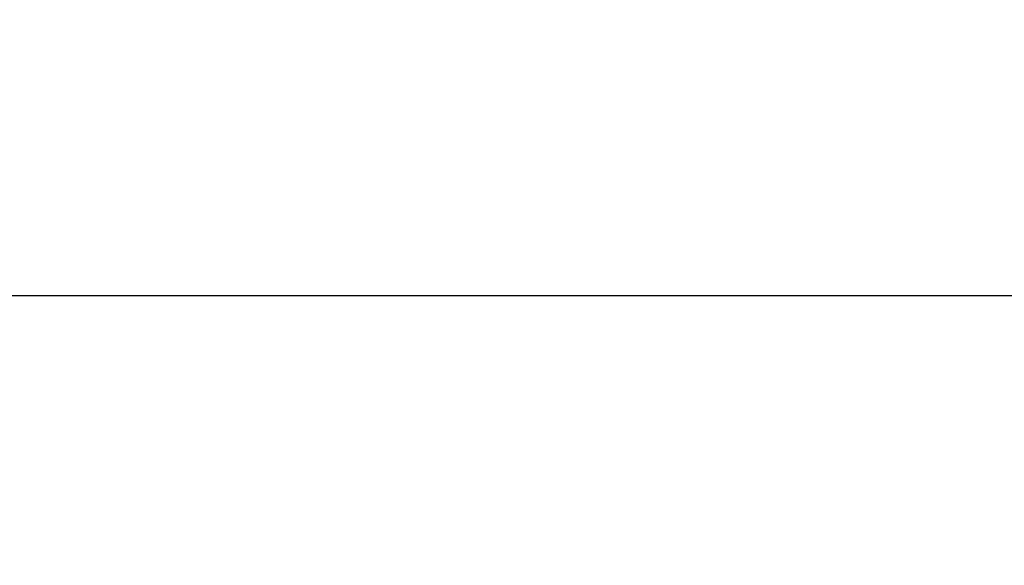
# Model space of a CAD drawing. Units: millimetres. Extents: x 5 to 1169, y 20 to 821.
# Drawn here: x 531 to 554, y 695 to 708 of the extents above; entities that cross this region are included whole.
import ezdxf
from ezdxf.enums import TextEntityAlignment as Align

# ---------------------------------------------------------------- set-up
doc = ezdxf.new("R2010")
doc.units = ezdxf.units.MM
doc.layers.add('CARÀTULA_M10-20_', color=7, linetype='Continuous')
doc.layers.add('Default', color=7, linetype='Continuous')
doc.styles.add('SEACAD_Solid_Edge_ISO', font='txt')
doc.styles.add('SEACAD_Solid_Edge_ISOI', font='seisoi.ttf')
doc.dimstyles.new('UNE', dxfattribs={"dimtxt": 10.5, "dimasz": 10.5, "dimexe": 5.25, "dimexo": 0, "dimgap": 2.625, "dimtad": 1, "dimtxsty": 'SEACAD_Solid_Edge_ISO', "dimblk1": '_SE_FILLED', "dimblk2": '_SE_FILLED', "dimsah": 1, "dimcen": 5.25, "dimadec": 0, "dimazin": 0, "dimtfac": 0.7, "dimtdec": 3, "dimtmove": 0, "dimatfit": 3, "dimfxl": 1, "dimarcsym": 0})

# ---------------------------------------------------------------- blocks, each defined once
blk = doc.blocks.new('SE')
at = {"layer": 'CARÀTULA_M10-20_', "color": 7, "linetype": 'Continuous'}
blk.add_line((110.329, 701.652), (588.929, 701.652), dxfattribs=at)
blk = doc.blocks.new('DMBLK1')
at = {"layer": 'Default', "linetype": 'Continuous'}
for points in [[(118.829, 744.794), (108.329, 743.044), (118.829, 741.294)], [(580.429, 744.794), (580.429, 741.294), (590.929, 743.044)]]:
    blk.add_hatch(color=7, dxfattribs=at).paths.add_polyline_path(points)
at = {"layer": 'Default', "color": 7, "linetype": 'Continuous'}
for p, q in [((108.329, 699.652), (108.329, 748.294)), ((590.929, 679.652), (590.929, 748.294)), ((108.329, 743.044), (590.929, 743.044))]:
    blk.add_line(p, q, dxfattribs=at)
at = {"layer": 'Default', "color": 7, "linetype": 'Continuous', "style": 'SEACAD_Solid_Edge_ISOI'}
blk.add_text('482,6', height=10.5, dxfattribs=at).set_placement((335.788, 756.169), align=Align.TOP_LEFT)
blk = doc.blocks.new('_SE_FILLED')
at = {"color": 0}
blk.add_line((0, 0), (-1, 0), dxfattribs=at)
blk.add_solid([(0, 0), (-1, -0.1665), (-1, 0.1665), (0, 0)], dxfattribs=at)

msp = doc.modelspace()

# ---------------------------------------------------------------- block references
at = {"layer": 'Default'}
msp.add_blockref('SE', (0, 0), dxfattribs=at)

# ---------------------------------------------------------------- dimensions: what is measured, and where the dimension line sits
at = {"layer": 'Default', "color": 7, "linetype": 'Continuous'}
dim = msp.add_linear_dim(base=(590.929, 743.044), p1=(108.329, 699.652), p2=(590.929, 679.652), text='\\A1;<>', dimstyle='UNE', dxfattribs=at)
dim.commit()
dim.dimension.update_dxf_attribs({"geometry": 'DMBLK1', "text_midpoint": (349.629, 743.044), "dimtype": 160})

doc.saveas('drawing.dxf')
